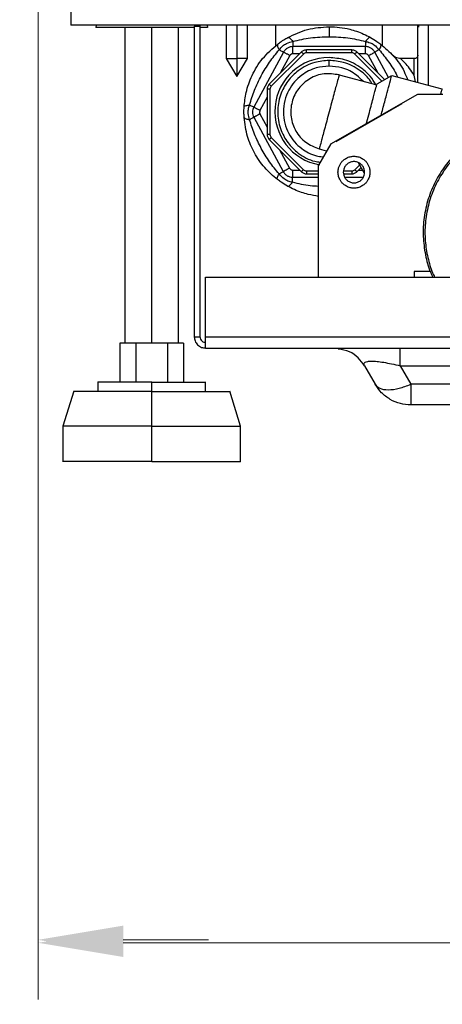
# Model space of a CAD drawing. Units: millimetres. Extents: x 119 to 1961, y 125 to 1428.
# Drawn here: x 1478 to 1537, y 861 to 1000 of the extents above; entities that cross this region are included whole.
import ezdxf

# ---------------------------------------------------------------- set-up
doc = ezdxf.new("R2010")
doc.units = ezdxf.units.MM
doc.layers.add('PLA_wymiar', color=7, linetype='Continuous', lineweight=18, true_color=0xff4646)
doc.styles.add('Tekst_wymiaru (PLA_colour)', font='tahoma.ttf')
doc.dimstyles.new('PLANIKA_colour', dxfattribs={"dimscale": 6, "dimtxt": 3.5, "dimasz": 2.5, "dimexe": 3.175, "dimexo": 0, "dimgap": 0.762, "dimtad": 1, "dimdec": 1, "dimrnd": 1e-08, "dimtxsty": 'Tekst_wymiaru (PLA_colour)', "dimcen": 0.09, "dimdle": 10, "dimclrd": 256, "dimclre": 256, "dimclrt": 256, "dimadec": 1, "dimazin": 2, "dimtfac": 0.8, "dimtdec": 1, "dimtmove": 0, "dimatfit": 3, "dimfxl": 0, "dimtolj": 1, "dimlwd": -1, "dimlwe": -1, "dimarcsym": 0})

# ---------------------------------------------------------------- blocks, each defined once
blk = doc.blocks.new('*D74')
at = {"layer": 'Defpoints', "color": 0, "ltscale": 0.5, "transparency": 16777216}
for p in [(1474.32, 1162.46), (1480.12, 1150.46), (1480.12, 869.85)]:
    blk.add_point(p, dxfattribs=at)
at = {"layer": 'PLA_wymiar', "ltscale": 0.5, "transparency": 16777216}
for p, q in [((1474.32, 1142.46), (1474.32, 861.85)), ((1480.12, 1130.46), (1480.12, 861.85)), ((1462.32, 869.85), (1372.75, 869.85)), ((1492.12, 869.85), (1504.12, 869.85))]:
    blk.add_line(p, q, dxfattribs=at)
for points in [[(1462.32, 871.85), (1462.32, 867.85), (1474.32, 869.85)], [(1492.12, 871.85), (1492.12, 867.85), (1480.12, 869.85)]]:
    blk.add_solid(points, dxfattribs=at)
at = {"layer": 'PLA_wymiar', "lineweight": 0, "ltscale": 0.5, "transparency": 16777216, "insert": (1407.54, 882.05), "char_height": 14, "attachment_point": 5, "style": 'Tekst_wymiaru (PLA_colour)'}
blk.add_mtext('\\A1;6 [0,2"]', dxfattribs=at)
blk = doc.blocks.new('*D75')
at = {"layer": 'Defpoints', "color": 0, "ltscale": 0.5, "transparency": 16777216}
for p in [(1480.12, 1150.46), (1784.12, 1150.46), (1784.12, 869.43)]:
    blk.add_point(p, dxfattribs=at)
at = {"layer": 'PLA_wymiar', "ltscale": 0.5, "transparency": 16777216}
for p, q in [((1480.12, 1130.46), (1480.12, 861.43)), ((1784.12, 1130.46), (1784.12, 861.43)), ((1492.12, 869.43), (1772.12, 869.43))]:
    blk.add_line(p, q, dxfattribs=at)
for points in [[(1492.12, 871.43), (1492.12, 867.43), (1480.12, 869.43)], [(1772.12, 871.43), (1772.12, 867.43), (1784.12, 869.43)]]:
    blk.add_solid(points, dxfattribs=at)
at = {"layer": 'PLA_wymiar', "lineweight": 0, "ltscale": 0.5, "transparency": 16777216, "insert": (1632.12, 881.64), "char_height": 14, "attachment_point": 5, "style": 'Tekst_wymiaru (PLA_colour)'}
blk.add_mtext('\\A1;304 [12"]', dxfattribs=at)

msp = doc.modelspace()

# ---------------------------------------------------------------- linework, layer by layer
at = {"color": 7, "linetype": 'Continuous', "lineweight": 25}
for p, q in [((1630.54, 998.76), (1484.72, 998.76)), ((1488.3, 998.76), (1488.27, 998.46)), ((1492.32, 998.46), (1492.32, 953.96)), ((1499.92, 953.96), (1499.92, 998.46)), ((1502.12, 998.66), (1502.92, 998.66)), ((1502.12, 998.66), (1502.12, 954.86)), ((1502.94, 998.76), (1502.92, 998.66)), ((1502.92, 998.66), (1502.92, 954.86)), ((1503.94, 998.76), (1503.97, 998.46)), ((1506.62, 998.76), (1506.62, 994.06)), ((1509.62, 994.06), (1509.62, 998.76)), ((1513.62, 995.88), (1513.62, 998.76)), ((1528.62, 995.89), (1528.62, 998.76)), ((1533.71, 998.76), (1533.73, 998.5)), ((1526.23, 995.76), (1516.02, 995.76)), ((1524.33, 995.29), (1517.92, 995.29)), ((1506.62, 994.06), (1508.12, 991.56)), ((1508.12, 991.56), (1509.62, 994.06)), ((1508.12, 994.06), (1508.12, 991.56)), ((1514.7, 994.97), (1510.5, 987.22)), ((1517.22, 995), (1512.69, 990.47)), ((1517.5, 994.71), (1512.97, 990.18)), ((1524.33, 994.89), (1517.92, 994.89)), ((1521.12, 993.01), (1521.12, 993.81)), ((1528.93, 991.1), (1525.03, 995)), ((1529.48, 991.42), (1527.55, 994.97)), ((1533.13, 994.06), (1531.18, 994.06)), ((1522.52, 991.77), (1527.83, 990.35)), ((1527.87, 990.5), (1529.96, 991.7)), ((1529.96, 991.7), (1537.01, 989.81)), ((1533.27, 990.81), (1533.12, 991.71)), ((1512.39, 989.76), (1512.39, 983.36)), ((1512.79, 989.76), (1512.79, 983.36)), ((1521.36, 982.05), (1533.62, 989.06)), ((1533.62, 989.06), (1537.12, 989.06)), ((1522.12, 982.39), (1531.42, 987.76)), ((1510.5, 985.79), (1514.66, 978.14)), ((1512.69, 982.65), (1517.22, 978.12)), ((1512.97, 982.93), (1517.5, 978.4)), ((1521.36, 982.05), (1519.62, 979.06)), ((1519.73, 981.34), (1520.72, 981.07)), ((1519.62, 963.26), (1519.62, 979.06)), ((1525.03, 978.12), (1525.62, 978.7)), ((1525.2, 979.43), (1526.02, 978.01)), ((1515.98, 977.36), (1519.62, 977.36)), ((1517.92, 977.83), (1519.62, 977.83)), ((1523.16, 977.83), (1524.33, 977.83)), ((1523.32, 977.36), (1525.92, 977.36)), ((1503.72, 963.26), (1603.52, 963.26)), ((1503.72, 954.86), (1503.72, 963.26)), ((1533.12, 964.06), (1533.12, 963.26)), ((1491.62, 953.96), (1491.62, 948.46)), ((1493.87, 953.96), (1491.62, 953.96)), ((1493.87, 953.96), (1493.87, 948.46)), ((1498.37, 953.96), (1493.87, 953.96)), ((1498.37, 953.96), (1498.37, 948.46)), ((1500.62, 953.96), (1498.37, 953.96)), ((1500.62, 953.96), (1500.62, 948.46)), ((1502.12, 954.86), (1502.92, 954.86)), ((1503.72, 954.86), (1603.52, 954.86)), ((1503.72, 953.26), (1603.52, 953.26)), ((1526.11, 950.76), (1527.61, 948.16)), ((1531.13, 950.76), (1569.12, 950.76)), ((1531.13, 950.76), (1532.63, 948.16)), ((1488.52, 948.5), (1488.52, 947.12)), ((1496.12, 947.16), (1496.12, 948.46)), ((1503.72, 947.12), (1503.72, 948.5)), ((1567.62, 948.16), (1532.63, 948.16)), ((1485.14, 947.21), (1483.62, 942.26)), ((1496.12, 942.26), (1496.12, 947.16)), ((1508.62, 942.26), (1507.11, 947.21)), ((1567.62, 945.26), (1532.63, 945.26)), ((1483.62, 942.26), (1483.62, 937.21)), ((1496.12, 937.26), (1496.12, 942.26)), ((1508.62, 937.21), (1508.62, 942.26))]:
    msp.add_line(p, q, dxfattribs=at)
at = {"color": 8, "linetype": 'Continuous', "lineweight": 25}
for p, q in [((1496.12, 953.96), (1496.12, 998.46)), ((1508.12, 998.76), (1508.12, 994.06)), ((1515.58, 994.5), (1514.23, 992.01)), ((1516.98, 994.76), (1516.02, 994.76)), ((1528.57, 990.9), (1524.75, 994.71)), ((1526.23, 994.76), (1525.27, 994.76)), ((1528.03, 992), (1526.67, 994.5)), ((1512.39, 988.62), (1511.38, 986.75)), ((1511.38, 986.27), (1512.39, 984.4)), ((1514.14, 981.2), (1515.54, 978.62)), ((1524.75, 978.4), (1525.41, 979.06)), ((1515.98, 978.36), (1516.98, 978.36)), ((1517.92, 978.23), (1519.62, 978.23)), ((1523.15, 978.23), (1524.33, 978.23)), ((1525.27, 978.36), (1525.82, 978.36))]:
    msp.add_line(p, q, dxfattribs=at)
at = {"color": 7, "linetype": 'Continuous', "lineweight": 25}
msp.add_arc((1521.08, 986.6), 7.61, 89.6969, 260.1028, dxfattribs=at)
for points, knots in [([(1484.72, 1001.16), (1484.72, 1000.82), (1484.72, 1000.11), (1484.72, 999.31), (1484.72, 998.84), (1484.72, 998.78), (1484.72, 998.76)], [0, 0, 0, 0, 0.270261, 0.562429, 0.789736, 1, 1, 1, 1]), ([(1502.12, 998.46), (1501.86, 998.46), (1501.2, 998.46), (1499.81, 998.46), (1498.06, 998.46), (1496.12, 998.46), (1494.19, 998.46), (1492.43, 998.46), (1490.96, 998.46), (1489.54, 998.46), (1488.48, 998.46), (1488.34, 998.46), (1488.27, 998.46)], [0, 0, 0, 0, 0.064362, 0.157487, 0.256176, 0.357903, 0.45963, 0.558319, 0.651444, 0.737301, 0.884014, 1, 1, 1, 1]), ([(1503.97, 998.46), (1503.93, 998.46), (1503.87, 998.46), (1503.21, 998.46), (1502.92, 998.46)], [0, 0, 0, 0, 0.574313, 1, 1, 1, 1]), ([(1515.29, 997.04), (1516.2, 997.48), (1518.04, 998.35), (1520.09, 998.49), (1521.12, 998.56)], [0, 0, 0, 0, 0.496104, 1, 1, 1, 1]), ([(1521.12, 998.56), (1521.12, 998.53), (1521.12, 998.48), (1521.12, 998.11), (1521.12, 997.64), (1521.12, 997.32), (1521.12, 997.16)], [0, 0, 0, 0, 0.27109, 0.562216, 0.788909, 1, 1, 1, 1]), ([(1521.12, 998.56), (1521.62, 998.54), (1522.6, 998.51), (1523.89, 998.26), (1525.02, 997.92), (1526.01, 997.54), (1526.64, 997.21), (1526.96, 997.04)], [0, 0, 0, 0, 0.2410364, 0.4795997, 0.6435631, 0.8178214, 1, 1, 1, 1]), ([(1533.62, 990.71), (1533.62, 991.49), (1533.62, 993.18), (1533.62, 995.6), (1533.62, 997.58), (1533.62, 998.48), (1533.62, 998.76)], [0, 0, 0, 0, 0.262613, 0.576413, 0.867876, 1, 1, 1, 1]), ([(1513.88, 996.12), (1514.04, 996.24), (1514.32, 996.45), (1514.8, 996.76), (1515.11, 996.94), (1515.29, 997.04)], [0, 0, 0, 0, 0.353148, 0.630089, 1, 1, 1, 1]), ([(1515.29, 997.04), (1515.33, 997.05), (1515.43, 997.07), (1515.63, 996.93), (1515.83, 996.74), (1515.96, 996.57), (1516.02, 996.5)], [0, 0, 0, 0, 0.286731, 0.575257, 0.794266, 1, 1, 1, 1]), ([(1516.02, 996.5), (1516.84, 996.69), (1518.52, 997.08), (1520.24, 997.13), (1521.12, 997.16)], [0, 0, 0, 0, 0.489987, 1, 1, 1, 1]), ([(1521.12, 997.16), (1522.01, 997.13), (1523.73, 997.08), (1525.41, 996.69), (1526.23, 996.49)], [0, 0, 0, 0, 0.509995, 1, 1, 1, 1]), ([(1526.96, 997.04), (1526.92, 997.05), (1526.83, 997.07), (1526.63, 996.94), (1526.43, 996.74), (1526.3, 996.58), (1526.23, 996.49)], [0, 0, 0, 0, 0.2751961, 0.5611754, 0.7848038, 1, 1, 1, 1]), ([(1526.96, 997.04), (1527.26, 996.87), (1527.75, 996.58), (1528.2, 996.25), (1528.37, 996.12)], [0, 0, 0, 0, 0.619023, 1, 1, 1, 1]), ([(1509.14, 987.23), (1509.22, 987.92), (1509.38, 989.44), (1510.23, 991.8), (1511.68, 994.2), (1513.13, 995.47), (1513.88, 996.12)], [0, 0, 0, 0, 0.201432, 0.44427, 0.714489, 1, 1, 1, 1]), ([(1509.91, 987.54), (1510.13, 988.24), (1510.57, 989.65), (1511.54, 991.67), (1512.69, 993.59), (1513.62, 994.74), (1514.08, 995.31)], [0, 0, 0, 0, 0.24571, 0.499399, 0.753327, 1, 1, 1, 1]), ([(1513.88, 996.12), (1513.86, 996.09), (1513.81, 996.02), (1513.85, 995.76), (1514, 995.48), (1514.08, 995.31)], [0, 0, 0, 0, 0.275165, 0.561223, 1, 1, 1, 1]), ([(1514.08, 995.31), (1514.24, 995.5), (1514.54, 995.85), (1515.2, 996.28), (1515.71, 996.42), (1516.02, 996.5)], [0, 0, 0, 0, 0.3196924, 0.5972262, 1, 1, 1, 1]), ([(1514.08, 995.31), (1514.17, 995.26), (1514.35, 995.16), (1514.55, 995.06), (1514.67, 994.99), (1514.69, 994.98), (1514.7, 994.97)], [0, 0, 0, 0, 0.250144, 0.499977, 0.749857, 1, 1, 1, 1]), ([(1516.02, 995.76), (1515.89, 995.75), (1515.62, 995.73), (1515.24, 995.56), (1514.92, 995.31), (1514.77, 995.08), (1514.7, 994.97)], [0, 0, 0, 0, 0.245438, 0.5, 0.754562, 1, 1, 1, 1]), ([(1516.02, 996.5), (1516.02, 996.39), (1516.02, 996.17), (1516.02, 995.93), (1516.02, 995.78), (1516.02, 995.77), (1516.02, 995.76)], [0, 0, 0, 0, 0.257838, 0.516129, 0.765947, 1, 1, 1, 1]), ([(1516.02, 994.76), (1516.02, 994.89), (1516.02, 995.15), (1516.02, 995.48), (1516.02, 995.71), (1516.02, 995.74), (1516.02, 995.76)], [0, 0, 0, 0, 0.2499673, 0.5, 0.7500327, 1, 1, 1, 1]), ([(1517.92, 995.29), (1517.86, 995.28), (1517.73, 995.28), (1517.54, 995.22), (1517.36, 995.13), (1517.26, 995.04), (1517.22, 995)], [0, 0, 0, 0, 0.2475749, 0.5, 0.7524251, 1, 1, 1, 1]), ([(1517.92, 994.89), (1517.92, 994.94), (1517.92, 995.05), (1517.92, 995.18), (1517.92, 995.27), (1517.92, 995.28), (1517.92, 995.29)], [0, 0, 0, 0, 0.249987, 0.5, 0.750013, 1, 1, 1, 1]), ([(1524.33, 994.89), (1524.33, 994.94), (1524.33, 995.02), (1524.33, 995.11), (1524.33, 995.17), (1524.33, 995.23), (1524.33, 995.28), (1524.33, 995.28), (1524.33, 995.29)], [0, 0, 0, 0, 0.239457, 0.368361, 0.5, 0.631639, 0.760543, 1, 1, 1, 1]), ([(1525.03, 995), (1524.99, 995.04), (1524.89, 995.13), (1524.71, 995.22), (1524.52, 995.28), (1524.39, 995.28), (1524.33, 995.29)], [0, 0, 0, 0, 0.2475749, 0.5, 0.7524251, 1, 1, 1, 1]), ([(1526.23, 996.49), (1526.23, 996.39), (1526.23, 996.18), (1526.23, 995.94), (1526.23, 995.79), (1526.23, 995.77), (1526.23, 995.76)], [0, 0, 0, 0, 0.250141, 0.5, 0.749859, 1, 1, 1, 1]), ([(1526.23, 996.49), (1526.46, 996.44), (1526.88, 996.34), (1527.57, 995.97), (1527.94, 995.56), (1528.17, 995.31)], [0, 0, 0, 0, 0.297087, 0.561836, 1, 1, 1, 1]), ([(1526.23, 994.76), (1526.23, 994.88), (1526.23, 995.08), (1526.23, 995.31), (1526.23, 995.47), (1526.23, 995.6), (1526.23, 995.72), (1526.23, 995.74), (1526.23, 995.76)], [0, 0, 0, 0, 0.239457, 0.368361, 0.5, 0.631639, 0.760543, 1, 1, 1, 1]), ([(1527.55, 994.97), (1527.48, 995.09), (1527.33, 995.31), (1527.01, 995.56), (1526.63, 995.73), (1526.36, 995.75), (1526.23, 995.76)], [0, 0, 0, 0, 0.24545, 0.5, 0.75455, 1, 1, 1, 1]), ([(1528.17, 995.31), (1528.08, 995.26), (1527.89, 995.16), (1527.7, 995.05), (1527.57, 994.99), (1527.56, 994.98), (1527.55, 994.97)], [0, 0, 0, 0, 0.25447, 0.511373, 0.762315, 1, 1, 1, 1]), ([(1528.37, 996.12), (1528.39, 996.09), (1528.44, 996.02), (1528.39, 995.76), (1528.25, 995.48), (1528.17, 995.31)], [0, 0, 0, 0, 0.2842627, 0.5723274, 1, 1, 1, 1]), ([(1528.37, 996.12), (1529, 995.58), (1530.28, 994.47), (1531.55, 992.71), (1532.01, 991.5), (1532.16, 991.11)], [0, 0, 0, 0, 0.394025, 0.803956, 1, 1, 1, 1]), ([(1506.62, 994.06), (1506.64, 994.06), (1506.67, 994.06), (1506.9, 994.06), (1507.24, 994.06), (1507.66, 994.06), (1507.98, 994.06), (1508.12, 994.06)], [0, 0, 0, 0, 0.210205, 0.409623, 0.590448, 0.819175, 1, 1, 1, 1]), ([(1509.62, 994.06), (1509.61, 994.06), (1509.58, 994.06), (1509.35, 994.06), (1509.01, 994.06), (1508.59, 994.06), (1508.27, 994.06), (1508.12, 994.06)], [0, 0, 0, 0, 0.210205, 0.409623, 0.590448, 0.819175, 1, 1, 1, 1]), ([(1521.12, 993.81), (1520.44, 993.75), (1518.89, 993.62), (1516.84, 992.56), (1515.2, 990.92), (1514.13, 988.91), (1513.74, 986.56), (1514.13, 984.21), (1515.2, 982.19), (1516.85, 980.58), (1518.48, 979.64), (1519.59, 979.52), (1519.84, 979.49)], [0, 0, 0, 0, 0.095916, 0.217241, 0.313157, 0.418936, 0.530436, 0.641936, 0.747714, 0.84363, 0.964955, 1, 1, 1, 1]), ([(1515.58, 994.5), (1515.47, 994.56), (1515.3, 994.65), (1515.09, 994.76), (1514.95, 994.84), (1514.84, 994.9), (1514.73, 994.96), (1514.71, 994.97), (1514.7, 994.97)], [0, 0, 0, 0, 0.239457, 0.368361, 0.5, 0.631639, 0.760543, 1, 1, 1, 1]), ([(1516.02, 994.76), (1515.97, 994.75), (1515.89, 994.74), (1515.76, 994.69), (1515.65, 994.61), (1515.6, 994.53), (1515.58, 994.5)], [0, 0, 0, 0, 0.244054, 0.500041, 0.75601, 1, 1, 1, 1]), ([(1517.5, 994.71), (1517.46, 994.75), (1517.41, 994.8), (1517.34, 994.87), (1517.3, 994.91), (1517.26, 994.95), (1517.22, 994.99), (1517.22, 994.99), (1517.22, 995)], [0, 0, 0, 0, 0.239457, 0.368361, 0.5, 0.631639, 0.760543, 1, 1, 1, 1]), ([(1527.72, 990.38), (1527.46, 990.8), (1526.92, 991.67), (1525.46, 992.97), (1523.49, 994.01), (1521.85, 994.15), (1521.12, 994.21)], [0, 0, 0, 0, 0.184009, 0.385006, 0.728469, 1, 1, 1, 1]), ([(1527.12, 990.54), (1527.06, 990.67), (1526.69, 991.4), (1525.37, 992.53), (1523.37, 993.63), (1521.81, 993.75), (1521.12, 993.81)], [0, 0, 0, 0, 0.058171, 0.346641, 0.71153, 1, 1, 1, 1]), ([(1524.75, 994.71), (1524.79, 994.75), (1524.86, 994.82), (1524.96, 994.92), (1525.02, 994.98), (1525.03, 994.99), (1525.03, 995)], [0, 0, 0, 0, 0.249987, 0.5, 0.750013, 1, 1, 1, 1]), ([(1526.67, 994.5), (1526.65, 994.53), (1526.6, 994.61), (1526.49, 994.69), (1526.36, 994.74), (1526.28, 994.75), (1526.23, 994.76)], [0, 0, 0, 0, 0.24407, 0.500041, 0.755994, 1, 1, 1, 1]), ([(1526.67, 994.5), (1526.79, 994.56), (1527.02, 994.68), (1527.31, 994.84), (1527.51, 994.95), (1527.54, 994.97), (1527.55, 994.97)], [0, 0, 0, 0, 0.249967, 0.5, 0.750033, 1, 1, 1, 1]), ([(1531.19, 994.06), (1530.96, 994.09), (1530.53, 994.14), (1530.21, 994.43), (1530.07, 994.56)], [0, 0, 0, 0, 0.5405042, 1, 1, 1, 1]), ([(1533.12, 991.71), (1532.9, 992.05), (1532.44, 992.73), (1531.8, 993.46), (1531.3, 993.96), (1531.22, 994.03), (1531.19, 994.06)], [0, 0, 0, 0, 0.254568, 0.506623, 0.754975, 1, 1, 1, 1]), ([(1533.62, 994.56), (1533.61, 994.48), (1533.6, 994.34), (1533.46, 994.17), (1533.29, 994.07), (1533.18, 994.06), (1533.12, 994.06)], [0, 0, 0, 0, 0.279544, 0.559187, 0.779698, 1, 1, 1, 1]), ([(1521.12, 993.01), (1520.51, 992.96), (1519.13, 992.84), (1517.46, 991.97), (1516.2, 990.81), (1515.37, 989.6), (1514.81, 988.15), (1514.61, 986.56), (1514.81, 984.97), (1515.37, 983.52), (1516.2, 982.31), (1517.46, 981.15), (1518.84, 980.38), (1519.9, 980.27), (1520.19, 980.24)], [0, 0, 0, 0, 0.094758, 0.214618, 0.284761, 0.360841, 0.441468, 0.524576, 0.607684, 0.688311, 0.764391, 0.834534, 0.954394, 1, 1, 1, 1]), ([(1525.91, 990.87), (1525.62, 991.16), (1524.78, 992), (1523.11, 992.84), (1521.73, 992.96), (1521.12, 993.01)], [0, 0, 0, 0, 0.232654, 0.661203, 1, 1, 1, 1]), ([(1522.52, 991.77), (1522.51, 991.73), (1522.49, 991.64), (1522.3, 990.93), (1522.04, 989.99), (1521.78, 989.01), (1521.47, 987.84), (1521.12, 986.56), (1520.78, 985.27), (1520.47, 984.1), (1520.2, 983.12), (1519.95, 982.18), (1519.76, 981.48), (1519.74, 981.38), (1519.73, 981.34)], [0, 0, 0, 0, 0.090318, 0.204563, 0.27142, 0.343936, 0.420786, 0.5, 0.579214, 0.656064, 0.72858, 0.795437, 0.909682, 1, 1, 1, 1]), ([(1528.44, 986.03), (1528.52, 986.35), (1528.8, 987.39), (1529.21, 988.9), (1529.63, 990.49), (1529.91, 991.52), (1529.94, 991.64), (1529.96, 991.7)], [0, 0, 0, 0, 0.098518, 0.326136, 0.532532, 0.793604, 1, 1, 1, 1]), ([(1512.69, 990.47), (1512.64, 990.42), (1512.56, 990.32), (1512.46, 990.14), (1512.4, 989.96), (1512.4, 989.82), (1512.39, 989.76)], [0, 0, 0, 0, 0.247575, 0.5, 0.752425, 1, 1, 1, 1]), ([(1512.79, 989.76), (1512.74, 989.76), (1512.67, 989.76), (1512.57, 989.76), (1512.51, 989.76), (1512.46, 989.76), (1512.41, 989.76), (1512.4, 989.76), (1512.39, 989.76)], [0, 0, 0, 0, 0.239457, 0.368361, 0.5, 0.631639, 0.760543, 1, 1, 1, 1]), ([(1512.97, 990.18), (1512.93, 990.22), (1512.86, 990.3), (1512.76, 990.39), (1512.7, 990.45), (1512.69, 990.46), (1512.69, 990.47)], [0, 0, 0, 0, 0.249987, 0.5, 0.750013, 1, 1, 1, 1]), ([(1526.36, 984.83), (1526.38, 984.93), (1526.53, 985.47), (1526.79, 986.46), (1527.11, 987.66), (1527.38, 988.66), (1527.64, 989.63), (1527.84, 990.36), (1527.86, 990.45), (1527.87, 990.5)], [0, 0, 0, 0, 0.035149, 0.188009, 0.336306, 0.476241, 0.605254, 0.825712, 1, 1, 1, 1]), ([(1537.01, 989.81), (1537, 989.78), (1536.99, 989.74), (1536.85, 989.23), (1536.81, 989.06)], [0, 0, 0, 0, 0.65336, 1, 1, 1, 1]), ([(1509.15, 985.77), (1509.14, 986.01), (1509.11, 986.49), (1509.13, 986.98), (1509.14, 987.23)], [0, 0, 0, 0, 0.477488, 1, 1, 1, 1]), ([(1509.14, 987.23), (1509.16, 987.27), (1509.19, 987.35), (1509.43, 987.47), (1509.73, 987.51), (1509.91, 987.54)], [0, 0, 0, 0, 0.284807, 0.572744, 1, 1, 1, 1]), ([(1509.92, 985.47), (1509.83, 985.75), (1509.7, 986.22), (1509.73, 986.94), (1509.85, 987.33), (1509.91, 987.54)], [0, 0, 0, 0, 0.4137539, 0.6906175, 1, 1, 1, 1]), ([(1509.91, 987.54), (1510, 987.49), (1510.17, 987.4), (1510.36, 987.3), (1510.48, 987.23), (1510.49, 987.23), (1510.5, 987.22)], [0, 0, 0, 0, 0.255253, 0.512138, 0.762676, 1, 1, 1, 1]), ([(1510.5, 987.22), (1510.45, 987.11), (1510.35, 986.88), (1510.3, 986.51), (1510.35, 986.13), (1510.45, 985.9), (1510.5, 985.79)], [0, 0, 0, 0, 0.246096, 0.5, 0.753904, 1, 1, 1, 1]), ([(1511.38, 986.75), (1511.26, 986.81), (1511.03, 986.93), (1510.74, 987.09), (1510.54, 987.2), (1510.51, 987.22), (1510.5, 987.22)], [0, 0, 0, 0, 0.249967, 0.5, 0.750033, 1, 1, 1, 1]), ([(1509.15, 985.77), (1509.17, 985.74), (1509.2, 985.66), (1509.43, 985.54), (1509.73, 985.5), (1509.92, 985.47)], [0, 0, 0, 0, 0.276452, 0.562504, 1, 1, 1, 1]), ([(1513.86, 977.01), (1513.23, 977.54), (1511.97, 978.63), (1510.54, 980.74), (1509.49, 983.15), (1509.27, 984.87), (1509.15, 985.77)], [0, 0, 0, 0, 0.242231, 0.490116, 0.732706, 1, 1, 1, 1]), ([(1509.91, 985.47), (1510, 985.52), (1510.17, 985.61), (1510.36, 985.71), (1510.48, 985.78), (1510.49, 985.79), (1510.5, 985.79)], [0, 0, 0, 0, 0.250121, 0.499998, 0.749879, 1, 1, 1, 1]), ([(1514.06, 977.81), (1513.6, 978.37), (1512.68, 979.5), (1511.54, 981.4), (1510.57, 983.4), (1510.13, 984.79), (1509.92, 985.47)], [0, 0, 0, 0, 0.246557, 0.500361, 0.754009, 1, 1, 1, 1]), ([(1511.38, 986.27), (1511.27, 986.21), (1511.1, 986.12), (1510.89, 986.01), (1510.75, 985.93), (1510.64, 985.87), (1510.53, 985.81), (1510.51, 985.8), (1510.5, 985.79)], [0, 0, 0, 0, 0.239457, 0.368361, 0.5, 0.631639, 0.760543, 1, 1, 1, 1]), ([(1511.38, 986.75), (1511.36, 986.71), (1511.33, 986.63), (1511.32, 986.51), (1511.33, 986.38), (1511.36, 986.31), (1511.38, 986.27)], [0, 0, 0, 0, 0.243576, 0.499992, 0.756412, 1, 1, 1, 1]), ([(1561.92, 979.91), (1561.67, 980.22), (1560.9, 981.14), (1559.37, 982.37), (1556.9, 983.9), (1553.8, 985.03), (1550.12, 985.44), (1546.45, 985.03), (1543.35, 983.9), (1540.88, 982.38), (1539.05, 980.84), (1537.4, 978.96), (1536.03, 976.75), (1535.02, 974.3), (1534.44, 971.68), (1534.31, 969.02), (1534.63, 966.43), (1535.13, 964.49), (1535.62, 963.5), (1535.73, 963.26)], [0, 0, 0, 0, 0.027087, 0.080574, 0.131049, 0.222023, 0.300018, 0.378013, 0.468987, 0.519461, 0.572949, 0.629063, 0.687249, 0.746802, 0.806907, 0.866701, 0.925351, 0.982114, 1, 1, 1, 1]), ([(1561.86, 979.66), (1561.82, 979.72), (1561.28, 980.44), (1559.99, 981.56), (1558.06, 982.95), (1556.03, 983.95), (1553.41, 984.81), (1550.12, 985.22), (1546.84, 984.81), (1544.22, 983.95), (1542.19, 982.94), (1540.24, 981.58), (1538.46, 979.86), (1536.93, 977.83), (1535.75, 975.54), (1534.96, 973.09), (1534.59, 970.58), (1534.62, 968.1), (1535.05, 965.77), (1535.53, 964.15), (1535.93, 963.37), (1535.99, 963.26)], [0, 0, 0, 0, 0.005029, 0.061072, 0.114972, 0.166256, 0.214605, 0.301764, 0.388923, 0.437272, 0.488556, 0.542456, 0.5985, 0.656069, 0.714434, 0.772798, 0.830368, 0.886412, 0.940312, 0.991595, 1, 1, 1, 1]), ([(1512.79, 983.36), (1512.74, 983.36), (1512.64, 983.36), (1512.5, 983.36), (1512.41, 983.36), (1512.4, 983.36), (1512.39, 983.36)], [0, 0, 0, 0, 0.249987, 0.5, 0.750013, 1, 1, 1, 1]), ([(1512.39, 983.36), (1512.4, 983.29), (1512.4, 983.16), (1512.46, 982.97), (1512.56, 982.79), (1512.64, 982.7), (1512.69, 982.65)], [0, 0, 0, 0, 0.2475749, 0.5, 0.7524251, 1, 1, 1, 1]), ([(1512.97, 982.93), (1512.93, 982.9), (1512.88, 982.84), (1512.81, 982.78), (1512.77, 982.73), (1512.73, 982.69), (1512.7, 982.66), (1512.69, 982.65), (1512.69, 982.65)], [0, 0, 0, 0, 0.239457, 0.368361, 0.5, 0.631639, 0.760543, 1, 1, 1, 1]), ([(1522.37, 978.06), (1522.39, 978.27), (1522.43, 978.75), (1522.74, 979.34), (1523.14, 979.78), (1523.57, 980.07), (1524.07, 980.26), (1524.62, 980.33), (1525.18, 980.26), (1525.68, 980.07), (1526.11, 979.78), (1526.51, 979.34), (1526.82, 978.75), (1526.86, 978.27), (1526.87, 978.06)], [0, 0, 0, 0, 0.090318, 0.204563, 0.27142, 0.343936, 0.420786, 0.5, 0.579214, 0.656064, 0.72858, 0.795437, 0.909682, 1, 1, 1, 1]), ([(1515.54, 978.62), (1515.42, 978.56), (1515.19, 978.43), (1514.9, 978.27), (1514.7, 978.16), (1514.67, 978.15), (1514.66, 978.14)], [0, 0, 0, 0, 0.249967, 0.5, 0.750033, 1, 1, 1, 1]), ([(1515.54, 978.62), (1515.56, 978.58), (1515.61, 978.51), (1515.72, 978.43), (1515.85, 978.37), (1515.93, 978.36), (1515.98, 978.36)], [0, 0, 0, 0, 0.244068, 0.500041, 0.755995, 1, 1, 1, 1]), ([(1526.12, 978.06), (1526.11, 978.2), (1526.09, 978.52), (1525.87, 978.94), (1525.53, 979.28), (1525.11, 979.5), (1524.62, 979.59), (1524.14, 979.5), (1523.72, 979.28), (1523.38, 978.94), (1523.16, 978.52), (1523.14, 978.2), (1523.12, 978.06)], [0, 0, 0, 0, 0.090412, 0.204776, 0.295189, 0.394898, 0.5, 0.605102, 0.704811, 0.795224, 0.909588, 1, 1, 1, 1]), ([(1513.86, 977.01), (1513.84, 977.04), (1513.79, 977.11), (1513.84, 977.37), (1513.97, 977.65), (1514.06, 977.81)], [0, 0, 0, 0, 0.284204, 0.572127, 1, 1, 1, 1]), ([(1514.06, 977.81), (1514.15, 977.86), (1514.33, 977.96), (1514.52, 978.06), (1514.64, 978.13), (1514.65, 978.14), (1514.66, 978.14)], [0, 0, 0, 0, 0.254435, 0.511213, 0.76212, 1, 1, 1, 1]), ([(1515.98, 976.63), (1515.76, 976.68), (1515.34, 976.78), (1514.65, 977.15), (1514.28, 977.56), (1514.06, 977.81)], [0, 0, 0, 0, 0.294147, 0.55856, 1, 1, 1, 1]), ([(1514.66, 978.14), (1514.73, 978.03), (1514.88, 977.8), (1515.2, 977.55), (1515.58, 977.39), (1515.85, 977.37), (1515.98, 977.36)], [0, 0, 0, 0, 0.245449, 0.5, 0.754551, 1, 1, 1, 1]), ([(1515.98, 978.36), (1515.98, 978.23), (1515.98, 978.04), (1515.98, 977.81), (1515.98, 977.65), (1515.98, 977.52), (1515.98, 977.39), (1515.98, 977.37), (1515.98, 977.36)], [0, 0, 0, 0, 0.239457, 0.368361, 0.5, 0.631639, 0.760543, 1, 1, 1, 1]), ([(1515.98, 976.63), (1515.98, 976.74), (1515.98, 976.95), (1515.98, 977.18), (1515.98, 977.33), (1515.98, 977.35), (1515.98, 977.36)], [0, 0, 0, 0, 0.2501373, 0.5, 0.7498627, 1, 1, 1, 1]), ([(1517.5, 978.4), (1517.46, 978.37), (1517.39, 978.29), (1517.29, 978.2), (1517.23, 978.13), (1517.22, 978.12), (1517.22, 978.12)], [0, 0, 0, 0, 0.249987, 0.5, 0.750013, 1, 1, 1, 1]), ([(1517.22, 978.12), (1517.26, 978.08), (1517.36, 977.99), (1517.54, 977.9), (1517.73, 977.84), (1517.86, 977.83), (1517.92, 977.83)], [0, 0, 0, 0, 0.2475749, 0.5, 0.7524251, 1, 1, 1, 1]), ([(1517.92, 978.23), (1517.92, 978.18), (1517.92, 978.1), (1517.92, 978.01), (1517.92, 977.94), (1517.92, 977.89), (1517.92, 977.84), (1517.92, 977.83), (1517.92, 977.83)], [0, 0, 0, 0, 0.239457, 0.368361, 0.5, 0.631639, 0.760543, 1, 1, 1, 1]), ([(1526.87, 978.06), (1526.86, 977.85), (1526.82, 977.36), (1526.51, 976.78), (1526.11, 976.34), (1525.68, 976.05), (1525.18, 975.85), (1524.62, 975.78), (1524.07, 975.85), (1523.57, 976.05), (1523.14, 976.34), (1522.74, 976.78), (1522.43, 977.36), (1522.39, 977.85), (1522.37, 978.06)], [0, 0, 0, 0, 0.090318, 0.204563, 0.27142, 0.343936, 0.420786, 0.5, 0.579214, 0.656064, 0.72858, 0.795437, 0.909682, 1, 1, 1, 1]), ([(1523.12, 978.06), (1523.14, 977.92), (1523.16, 977.59), (1523.38, 977.17), (1523.72, 976.83), (1524.14, 976.61), (1524.62, 976.53), (1525.11, 976.61), (1525.53, 976.83), (1525.87, 977.17), (1526.09, 977.59), (1526.11, 977.92), (1526.12, 978.06)], [0, 0, 0, 0, 0.090412, 0.204776, 0.295189, 0.394898, 0.5, 0.605102, 0.704811, 0.795224, 0.909588, 1, 1, 1, 1]), ([(1524.33, 978.23), (1524.33, 978.17), (1524.33, 978.07), (1524.33, 977.94), (1524.33, 977.85), (1524.33, 977.83), (1524.33, 977.83)], [0, 0, 0, 0, 0.249987, 0.5, 0.750013, 1, 1, 1, 1]), ([(1524.33, 977.83), (1524.39, 977.83), (1524.52, 977.84), (1524.71, 977.9), (1524.89, 977.99), (1524.99, 978.08), (1525.03, 978.12)], [0, 0, 0, 0, 0.247575, 0.5, 0.752425, 1, 1, 1, 1]), ([(1524.75, 978.4), (1524.79, 978.37), (1524.84, 978.31), (1524.91, 978.25), (1524.95, 978.2), (1524.99, 978.17), (1525.02, 978.13), (1525.03, 978.12), (1525.03, 978.12)], [0, 0, 0, 0, 0.239457, 0.368361, 0.5, 0.631639, 0.760543, 1, 1, 1, 1]), ([(1515.24, 976.1), (1514.95, 976.27), (1514.47, 976.55), (1514.03, 976.88), (1513.86, 977.01)], [0, 0, 0, 0, 0.617342, 1, 1, 1, 1]), ([(1515.24, 976.1), (1515.29, 976.09), (1515.38, 976.07), (1515.63, 976.22), (1515.85, 976.48), (1515.98, 976.63)], [0, 0, 0, 0, 0.276134, 0.56297, 1, 1, 1, 1]), ([(1519.62, 974.65), (1519.14, 974.73), (1518.33, 974.86), (1517.2, 975.2), (1516.2, 975.59), (1515.57, 975.93), (1515.24, 976.1)], [0, 0, 0, 0, 0.311796, 0.528301, 0.758824, 1, 1, 1, 1]), ([(1535.37, 964.06), (1535.15, 964.06), (1534.58, 964.06), (1533.86, 964.06), (1533.25, 964.06), (1533.17, 964.06), (1533.12, 964.06)], [0, 0, 0, 0, 0.164021, 0.42004, 0.702384, 1, 1, 1, 1]), ([(1502.12, 954.86), (1502.15, 954.66), (1502.18, 954.35), (1502.38, 953.97), (1502.58, 953.72), (1502.84, 953.51), (1503.21, 953.31), (1503.52, 953.28), (1503.72, 953.26)], [0, 0, 0, 0, 0.2394568, 0.3683607, 0.5, 0.6316393, 0.7605432, 1, 1, 1, 1]), ([(1502.92, 954.86), (1502.94, 954.74), (1502.97, 954.51), (1503.18, 954.24), (1503.45, 954.08), (1503.64, 954.07), (1503.72, 954.06)], [0, 0, 0, 0, 0.270261, 0.562429, 0.789736, 1, 1, 1, 1]), ([(1503.72, 953.26), (1503.72, 953.28), (1503.72, 953.31), (1503.72, 953.51), (1503.72, 953.72), (1503.72, 953.97), (1503.72, 954.35), (1503.72, 954.66), (1503.72, 954.86)], [0, 0, 0, 0, 0.239457, 0.368361, 0.5, 0.631639, 0.760543, 1, 1, 1, 1]), ([(1526.11, 950.76), (1525.83, 951.15), (1525.27, 951.95), (1523.99, 952.88), (1522.95, 953.03), (1522.4, 953.11)], [0, 0, 0, 0, 0.315417, 0.641793, 1, 1, 1, 1]), ([(1526.11, 950.76), (1526.06, 950.86), (1525.99, 951.05), (1526.14, 951.26), (1526.51, 951.39), (1527.09, 951.44), (1527.88, 951.39), (1528.84, 951.26), (1529.96, 951.05), (1530.73, 950.86), (1531.13, 950.76)], [0, 0, 0, 0, 0.143121, 0.274296, 0.391898, 0.49999, 0.608084, 0.725686, 0.85687, 1, 1, 1, 1]), ([(1496.12, 948.46), (1495.41, 948.46), (1493.78, 948.46), (1491.63, 948.46), (1489.92, 948.46), (1488.76, 948.46), (1488.6, 948.46), (1488.52, 948.46)], [0, 0, 0, 0, 0.180825, 0.409552, 0.590377, 0.789795, 1, 1, 1, 1]), ([(1496.12, 948.46), (1496.84, 948.46), (1498.47, 948.46), (1500.44, 948.46), (1501.93, 948.46), (1502.9, 948.46), (1503.59, 948.46), (1503.68, 948.46), (1503.72, 948.46)], [0, 0, 0, 0, 0.180637, 0.409126, 0.54284, 0.687872, 0.841571, 1, 1, 1, 1]), ([(1527.61, 948.16), (1527.8, 947.95), (1528.18, 947.51), (1529.4, 947.33), (1530.94, 947.51), (1532.08, 947.95), (1532.63, 948.16)], [0, 0, 0, 0, 0.2430884, 0.5, 0.7569116, 1, 1, 1, 1]), ([(1532.63, 945.26), (1532.13, 945.29), (1531.12, 945.37), (1529.7, 945.98), (1528.46, 946.91), (1527.89, 947.75), (1527.61, 948.16)], [0, 0, 0, 0, 0.245667, 0.5, 0.754333, 1, 1, 1, 1]), ([(1532.63, 948.16), (1532.63, 947.75), (1532.63, 946.91), (1532.63, 945.98), (1532.63, 945.37), (1532.63, 945.29), (1532.63, 945.26)], [0, 0, 0, 0, 0.245667, 0.5, 0.754333, 1, 1, 1, 1]), ([(1496.12, 947.16), (1495.46, 947.16), (1494.01, 947.16), (1491.74, 947.16), (1489.34, 947.16), (1487.14, 947.16), (1485.47, 947.16), (1485.24, 947.16), (1485.12, 947.16)], [0, 0, 0, 0, 0.115644, 0.251721, 0.410153, 0.590794, 0.790009, 1, 1, 1, 1]), ([(1496.12, 947.16), (1496.61, 947.16), (1497.65, 947.16), (1499.28, 947.16), (1501.04, 947.16), (1502.83, 947.16), (1504.52, 947.16), (1505.94, 947.16), (1506.93, 947.16), (1507.06, 947.16), (1507.12, 947.16)], [0, 0, 0, 0, 0.084848, 0.180842, 0.289007, 0.409939, 0.543469, 0.688302, 0.841789, 1, 1, 1, 1]), ([(1496.12, 942.26), (1495.37, 942.26), (1493.72, 942.26), (1491.14, 942.26), (1488.69, 942.26), (1486.58, 942.26), (1484.98, 942.26), (1483.85, 942.26), (1483.7, 942.26), (1483.62, 942.26)], [0, 0, 0, 0, 0.115523, 0.251459, 0.409727, 0.543305, 0.68819, 0.841732, 1, 1, 1, 1]), ([(1496.12, 942.26), (1496.88, 942.26), (1498.52, 942.26), (1501.11, 942.26), (1503.56, 942.26), (1505.67, 942.26), (1507.27, 942.26), (1508.4, 942.26), (1508.55, 942.26), (1508.62, 942.26)], [0, 0, 0, 0, 0.115523, 0.251459, 0.409727, 0.543305, 0.68819, 0.841732, 1, 1, 1, 1]), ([(1496.12, 937.26), (1495.57, 937.26), (1494.39, 937.26), (1492.53, 937.26), (1490.54, 937.26), (1488.51, 937.26), (1486.58, 937.26), (1484.98, 937.26), (1483.85, 937.26), (1483.7, 937.26), (1483.62, 937.26)], [0, 0, 0, 0, 0.084848, 0.180842, 0.289007, 0.409939, 0.543469, 0.688302, 0.841789, 1, 1, 1, 1]), ([(1496.12, 937.26), (1496.88, 937.26), (1498.52, 937.26), (1501.11, 937.26), (1503.56, 937.26), (1505.67, 937.26), (1507.27, 937.26), (1508.4, 937.26), (1508.55, 937.26), (1508.62, 937.26)], [0, 0, 0, 0, 0.115523, 0.251459, 0.409727, 0.543305, 0.68819, 0.841732, 1, 1, 1, 1])]:
    msp.add_open_spline(points, degree=3, knots=knots, dxfattribs=at)
at = {"color": 8, "linetype": 'Continuous', "lineweight": 25}
for points, knots in [([(1535.12, 990.31), (1535.12, 991.49), (1535.12, 993.93), (1535.12, 996.79), (1535.12, 998.31), (1535.12, 998.76)], [0, 0, 0, 0, 0.393439, 0.818247, 1, 1, 1, 1]), ([(1528.17, 995.31), (1528.62, 994.75), (1529.54, 993.6), (1530.39, 992.29), (1530.73, 991.55), (1530.76, 991.48)], [0, 0, 0, 0, 0.469831, 0.953485, 1, 1, 1, 1]), ([(1533.12, 991.71), (1533.12, 992.35), (1533.12, 993.34), (1533.12, 993.91), (1533.12, 994.12), (1533.12, 994.06), (1533.12, 994.06)], [0, 0, 0, 0, 0.477317, 0.735671, 0.999946, 1, 1, 1, 1]), ([(1519.62, 976.05), (1519.24, 976.07), (1518, 976.12), (1516.8, 976.42), (1515.98, 976.63)], [0, 0, 0, 0, 0.311603, 1, 1, 1, 1]), ([(1531.13, 950.76), (1531.13, 951.15), (1531.13, 951.95), (1531.13, 952.88), (1531.13, 953.03), (1531.13, 953.12)], [0, 0, 0, 0, 0.314379, 0.63968, 1, 1, 1, 1])]:
    msp.add_open_spline(points, degree=3, knots=knots, dxfattribs=at)
at = {"color": 7, "linetype": 'Continuous', "lineweight": 25}
for points in [[(1517.92, 994.89), (1517.84, 994.88), (1517.69, 994.86), (1517.56, 994.76), (1517.5, 994.71)], [(1524.75, 994.71), (1524.69, 994.76), (1524.56, 994.86), (1524.41, 994.88), (1524.33, 994.89)], [(1522.52, 991.77), (1521.82, 991.88), (1520.41, 992.09), (1518.35, 991.35), (1516.73, 989.93), (1515.77, 987.99), (1515.63, 985.83), (1516.33, 983.8), (1517.74, 982.13), (1519.07, 981.6), (1519.73, 981.34)], [(1512.97, 990.18), (1512.92, 990.12), (1512.82, 990), (1512.8, 989.84), (1512.79, 989.76)], [(1512.79, 983.36), (1512.8, 983.28), (1512.82, 983.12), (1512.92, 982.99), (1512.97, 982.93)], [(1517.5, 978.4), (1517.56, 978.35), (1517.69, 978.25), (1517.84, 978.24), (1517.92, 978.23)], [(1524.33, 978.23), (1524.41, 978.24), (1524.56, 978.25), (1524.69, 978.35), (1524.75, 978.4)]]:
    msp.add_open_spline(points, degree=3, dxfattribs=at)

# ---------------------------------------------------------------- dimensions: what is measured, and where the dimension line sits
at = {"layer": 'PLA_wymiar', "lineweight": 0, "ltscale": 0.5}
dim = msp.add_linear_dim(base=(1480.12, 869.85), p1=(1474.32, 1162.46), p2=(1480.12, 1150.46), dimstyle='PLANIKA_colour', override={"dimscale": 4, "dimasz": 3, "dimexe": 2, "dimexo": 5, "dimdec": 0, "dimzin": 0, "dimclrt": 256, "dimtofl": 0, "dimatfit": 1, "dimfxl": 25}, dxfattribs=at)
dim.commit()
dim.dimension.update_dxf_attribs({"geometry": '*D74', "text_midpoint": (1407.54, 869.85), "dimtype": 160})
dim = msp.add_linear_dim(base=(1784.12, 869.43), p1=(1480.12, 1150.46), p2=(1784.12, 1150.46), dimstyle='PLANIKA_colour', override={"dimscale": 4, "dimasz": 3, "dimexe": 2, "dimexo": 5, "dimdec": 0, "dimzin": 0, "dimclrt": 256, "dimtofl": 0, "dimatfit": 1, "dimfxl": 25}, dxfattribs=at)
dim.commit()
dim.dimension.update_dxf_attribs({"geometry": '*D75', "text_midpoint": (1632.12, 881.64)})

doc.saveas('drawing.dxf')
